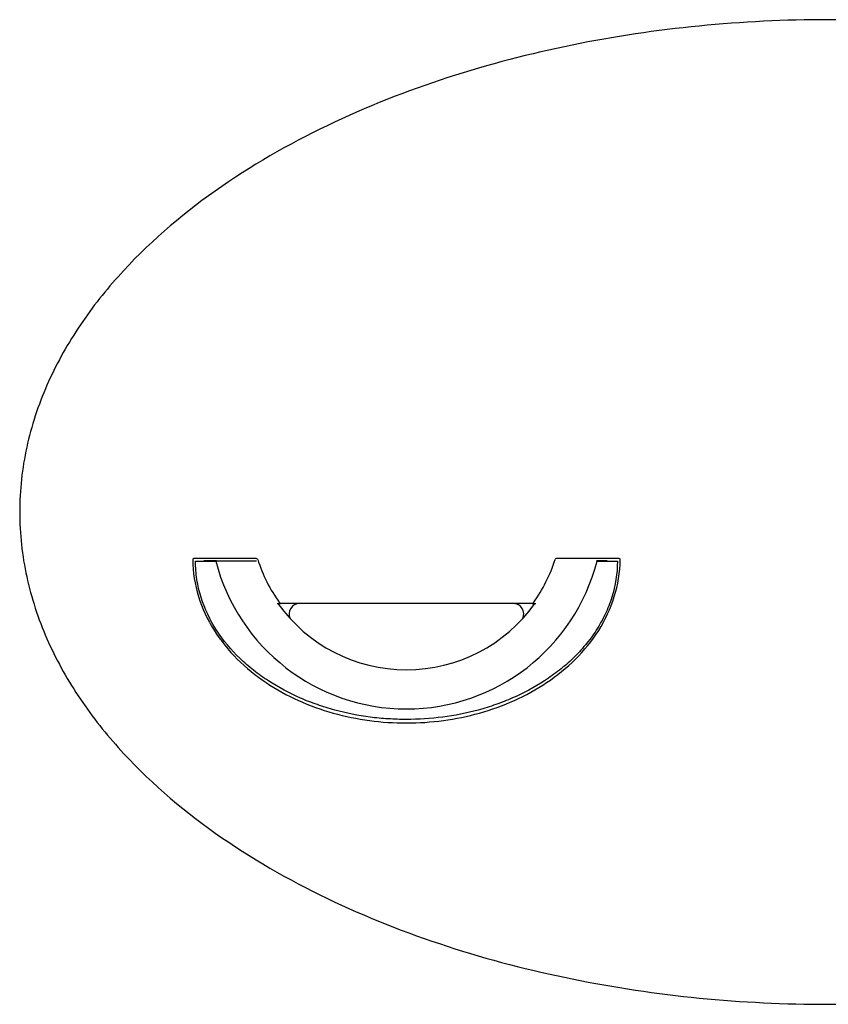
# Model space of a CAD drawing. Units: inches. Extents: x -505 to -33, y -61 to 331.
# Drawn here: x -505 to -390, y 191 to 331 of the extents above; entities that cross this region are included whole.
import ezdxf

# ---------------------------------------------------------------- set-up
doc = ezdxf.new("R2010")
doc.units = ezdxf.units.IN
for name, color, linetype in [('806031', 7, 'Continuous'), ('806040_R110', 7, 'Continuous'), ('835001', 7, 'Continuous'), ('836004', 7, 'Continuous'), ('AFNT230C005', 7, 'Continuous'), ('Default', 7, 'Continuous')]:
    doc.layers.add(name, color=color, linetype=linetype)

# ---------------------------------------------------------------- blocks, each defined once
blk = doc.blocks.new('SE4')
at = {"layer": '806031', "color": 7, "linetype": 'Continuous', "ltscale": 25.4}
for centre, start, end in [((-464.8, 246.09), 90, 205.4872), ((-434.42, 246.09), 334.5128, 90)]:
    blk.add_arc(centre, 1.5, start, end, dxfattribs=at)
at = {"layer": '806040_R110', "color": 7, "linetype": 'Continuous', "ltscale": 25.4}
for p, q in [((-468, 247.59), (-467.51, 247.59)), ((-431.72, 247.59), (-431.23, 247.59))]:
    blk.add_line(p, q, dxfattribs=at)
at = {"layer": '835001', "color": 7, "linetype": 'Continuous', "ltscale": 25.4}
for p, q in [((-478.12, 253.64), (-478.41, 253.64)), ((-477.7, 253.64), (-478.12, 253.64)), ((-477.41, 253.64), (-477.7, 253.64)), ((-477.15, 253.64), (-477.41, 253.64)), ((-476.89, 253.64), (-477.15, 253.64)), ((-476.63, 253.64), (-476.89, 253.64)), ((-422.34, 253.64), (-422.6, 253.64)), ((-422.08, 253.64), (-422.34, 253.64)), ((-421.78, 253.64), (-422.08, 253.64)), ((-421.37, 253.64), (-421.78, 253.64)), ((-421.08, 253.64), (-421.37, 253.64))]:
    blk.add_line(p, q, dxfattribs=at)
for centre, start, end in [((-486.45, 259.2), 324.9937, 325.3576), ((-469.36, 259.2), 214.6424, 215.0063), ((-469.1, 259.2), 214.6424, 215.0063), ((-468.84, 259.2), 214.6424, 215.0063), ((-430.38, 259.2), 324.9937, 325.3576), ((-430.12, 259.2), 324.9937, 325.3576), ((-413.03, 259.2), 214.6424, 215.0063)]:
    blk.add_arc(centre, 9.78, start, end, dxfattribs=at)
at = {"layer": '836004', "color": 7, "linetype": 'Continuous', "ltscale": 25.4}
for p, q in [((-479.61, 253.59), (-476.72, 253.59)), ((-470.92, 253.59), (-476.72, 253.59)), ((-422.5, 253.59), (-419.61, 253.59))]:
    blk.add_line(p, q, dxfattribs=at)
for radius, start, end in [(28, 194.4775, 345.5225), (22.43, 215.4211, 324.5789)]:
    blk.add_arc((-449.61, 260.59), radius, start, end, dxfattribs=at)
blk.add_open_spline([(-419.61, 253.59), (-419.61, 251.84), (-419.88, 250.14), (-420.53, 248.06), (-420.67, 247.65), (-420.99, 246.84), (-421.16, 246.44), (-421.72, 245.27), (-422.14, 244.52), (-423.08, 243.06), (-423.6, 242.36), (-424.7, 241.02), (-425.29, 240.39), (-426.53, 239.2), (-427.18, 238.63), (-428.19, 237.83), (-428.54, 237.57), (-429.24, 237.07), (-429.6, 236.82), (-431.42, 235.64), (-432.94, 234.83), (-435.3, 233.8), (-436.1, 233.49), (-437.72, 232.92), (-438.55, 232.66), (-441.06, 231.98), (-442.75, 231.65), (-446.16, 231.2), (-447.88, 231.09), (-450.48, 231.09), (-451.35, 231.12), (-453.07, 231.23), (-453.92, 231.31), (-456.47, 231.65), (-458.15, 231.98), (-460.64, 232.65), (-461.46, 232.91), (-463.1, 233.48), (-463.91, 233.79), (-466.28, 234.83), (-467.8, 235.64), (-469.96, 237.04), (-470.67, 237.54), (-472.03, 238.62), (-472.69, 239.19), (-474.55, 240.99), (-475.66, 242.31), (-477.55, 245.24), (-478.3, 246.79), (-478.95, 248.86), (-479.06, 249.28), (-479.26, 250.13), (-479.35, 250.56), (-479.54, 251.85), (-479.61, 252.71), (-479.61, 253.59)], degree=3, knots=[0, 0, 0, 0, 0.0625, 0.0625, 0.078125, 0.078125, 0.09375, 0.09375, 0.125, 0.125, 0.15625, 0.15625, 0.1875, 0.1875, 0.21875, 0.21875, 0.234375, 0.234375, 0.25, 0.25, 0.3125, 0.3125, 0.34375, 0.34375, 0.375, 0.375, 0.4375, 0.4375, 0.5, 0.5, 0.53125, 0.53125, 0.5625, 0.5625, 0.625, 0.625, 0.65625, 0.65625, 0.6875, 0.6875, 0.75, 0.75, 0.78125, 0.78125, 0.8125, 0.8125, 0.875, 0.875, 0.9375, 0.9375, 0.953125, 0.953125, 0.96875, 0.96875, 1, 1, 1, 1], dxfattribs=at)
at = {"layer": 'AFNT230C005', "color": 7, "linetype": 'Continuous', "ltscale": 25.4}
for p, q in [((-470.96, 253.99), (-479.81, 253.99)), ((-419.41, 253.99), (-428.27, 253.99)), ((-431.72, 247.59), (-467.51, 247.59))]:
    blk.add_line(p, q, dxfattribs=at)
for centre, radius, start, end in [((-479.81, 253.79), 0.2, 90, 180.6433), ((-470.96, 253.79), 0.2, 17.6722, 90), ((-449.61, 260.59), 22.2, 197.6722, 215.5785), ((-449.61, 260.59), 22.2, 324.4215, 342.3278), ((-428.27, 253.79), 0.2, 90, 162.3278), ((-419.41, 253.79), 0.2, 359.3567, 90), ((-467.51, 247.79), 0.2, 215.5785, 270), ((-431.72, 247.79), 0.2, 270, 324.4215)]:
    blk.add_arc(centre, radius, start, end, dxfattribs=at)
for points, knots in [([(-274.61, 260.59), (-274.61, 263.71), (-274.95, 266.77), (-276.26, 272.79), (-277.24, 275.76), (-279.72, 281.43), (-281.22, 284.13), (-284.63, 289.3), (-286.56, 291.76), (-292.71, 298.64), (-297.37, 302.66), (-307.49, 309.82), (-312.81, 312.86), (-323.83, 318.16), (-329.53, 320.41), (-341.28, 324.23), (-347.22, 325.77), (-365.16, 329.42), (-377.29, 330.59), (-395.74, 330.59), (-401.9, 330.29), (-414.05, 329.09), (-420.07, 328.2), (-431.99, 325.77), (-437.9, 324.25), (-449.56, 320.46), (-455.35, 318.18), (-466.43, 312.86), (-471.76, 309.8), (-481.86, 302.65), (-486.53, 298.63), (-492.68, 291.75), (-494.6, 289.29), (-498.01, 284.13), (-499.5, 281.44), (-501.97, 275.79), (-502.96, 272.81), (-504.27, 266.78), (-504.61, 263.71), (-504.61, 260.59)], [0, 0, 0, 0, 0.03125, 0.03125, 0.0625, 0.0625, 0.09375, 0.09375, 0.125, 0.125, 0.1875, 0.1875, 0.25, 0.25, 0.3125, 0.3125, 0.375, 0.375, 0.5, 0.5, 0.5625, 0.5625, 0.625, 0.625, 0.6875, 0.6875, 0.75, 0.75, 0.8125, 0.8125, 0.875, 0.875, 0.90625, 0.90625, 0.9375, 0.9375, 0.96875, 0.96875, 1, 1, 1, 1]), ([(-504.61, 260.59), (-504.61, 257.47), (-504.27, 254.4), (-502.96, 248.39), (-501.98, 245.41), (-499.5, 239.74), (-498.01, 237.04), (-494.59, 231.87), (-492.67, 229.42), (-486.52, 222.54), (-481.85, 218.52), (-471.74, 211.36), (-466.42, 208.32), (-455.4, 203.01), (-449.69, 200.76), (-437.95, 196.94), (-432.01, 195.41), (-414.07, 191.76), (-401.93, 190.59), (-383.48, 190.59), (-377.32, 190.89), (-365.17, 192.08), (-359.15, 192.98), (-347.78, 195.29), (-342.41, 196.65), (-337.1, 198.31)], [0, 0, 0, 0, 0.03125, 0.03125, 0.0625, 0.0625, 0.09375, 0.09375, 0.125, 0.125, 0.1875, 0.1875, 0.25, 0.25, 0.3125, 0.3125, 0.375, 0.375, 0.5, 0.5, 0.5625, 0.5625, 0.625, 0.625, 0.681774, 0.681774, 0.681774, 0.681774]), ([(-480.01, 253.79), (-479.99, 252), (-479.71, 250.27), (-478.67, 246.89), (-477.91, 245.28), (-476.03, 242.3), (-474.9, 240.91), (-472.42, 238.44), (-471.05, 237.33), (-466.63, 234.37), (-463.43, 232.96), (-456.63, 231.05), (-453.14, 230.59), (-447.85, 230.59), (-446.09, 230.71), (-442.62, 231.18), (-440.92, 231.52), (-437.55, 232.47), (-435.87, 233.07), (-432.66, 234.51), (-431.13, 235.35), (-428.21, 237.3), (-426.82, 238.43), (-424.33, 240.91), (-423.21, 242.26), (-421.32, 245.26), (-420.57, 246.87), (-419.52, 250.23), (-419.23, 252), (-419.21, 253.79)], [0, 0, 0, 0, 0.0625, 0.0625, 0.125, 0.125, 0.1875, 0.1875, 0.25, 0.25, 0.375, 0.375, 0.5, 0.5, 0.5625, 0.5625, 0.625, 0.625, 0.6875, 0.6875, 0.75, 0.75, 0.8125, 0.8125, 0.875, 0.875, 0.9375, 0.9375, 1, 1, 1, 1])]:
    blk.add_open_spline(points, degree=3, knots=knots, dxfattribs=at)

msp = doc.modelspace()

# ---------------------------------------------------------------- block references
at = {"layer": 'Default'}
msp.add_blockref('SE4', (0, 0), dxfattribs=at)

doc.saveas('drawing.dxf')
